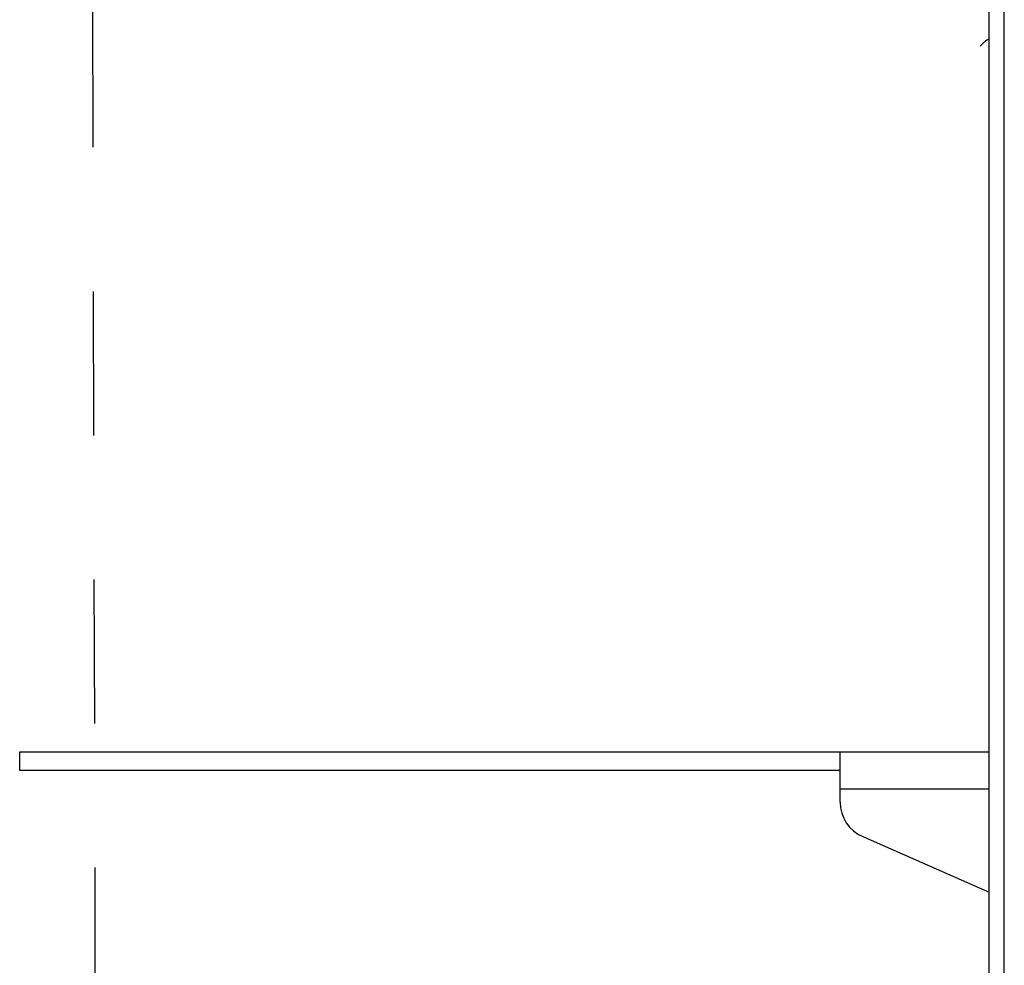
# Model space of a CAD drawing. Units: millimetres. Extents: x -73222 to -39901, y -4281 to 290.
# Drawn here: x -71993 to -71888, y -883 to -782 of the extents above; entities that cross this region are included whole.
import ezdxf

# ---------------------------------------------------------------- set-up
doc = ezdxf.new("R2010")
doc.units = ezdxf.units.MM
doc.header["$LTSCALE"] = 30.734
doc.linetypes.add('DOT', pattern=[0.2, 0.1, -0.1])
doc.layers.get('0').update_dxf_attribs({"linetype": 'CONTINUOUS'})

msp = doc.modelspace()

# ---------------------------------------------------------------- linework, layer by layer
at = {"linetype": 'DOT', "ltscale": 5}
msp.add_line((-71985.987, -564.951), (-71982.68, -1965.806), dxfattribs=at)
for p, q in [((-71889.858, -946.086), (-71889.858, -640.847)), ((-71888.258, -945.625), (-71888.258, -640.847)), ((-71993.258, -861.947), (-71993.258, -859.947)), ((-71993.258, -859.947), (-71889.858, -859.947)), ((-71905.758, -865.331), (-71905.758, -859.947)), ((-71905.758, -861.947), (-71993.258, -861.947)), ((-71889.858, -863.947), (-71905.758, -863.947)), ((-71903.361, -868.996), (-71889.858, -874.903))]:
    msp.add_line(p, q)
for centre, radius, start, end in [((-71887.331, -787.847), 4.727, 122.39357, 137.54886), ((-71901.758, -865.331), 4, 180, 246.37062)]:
    msp.add_arc(centre, radius, start, end)

doc.saveas('drawing.dxf')
